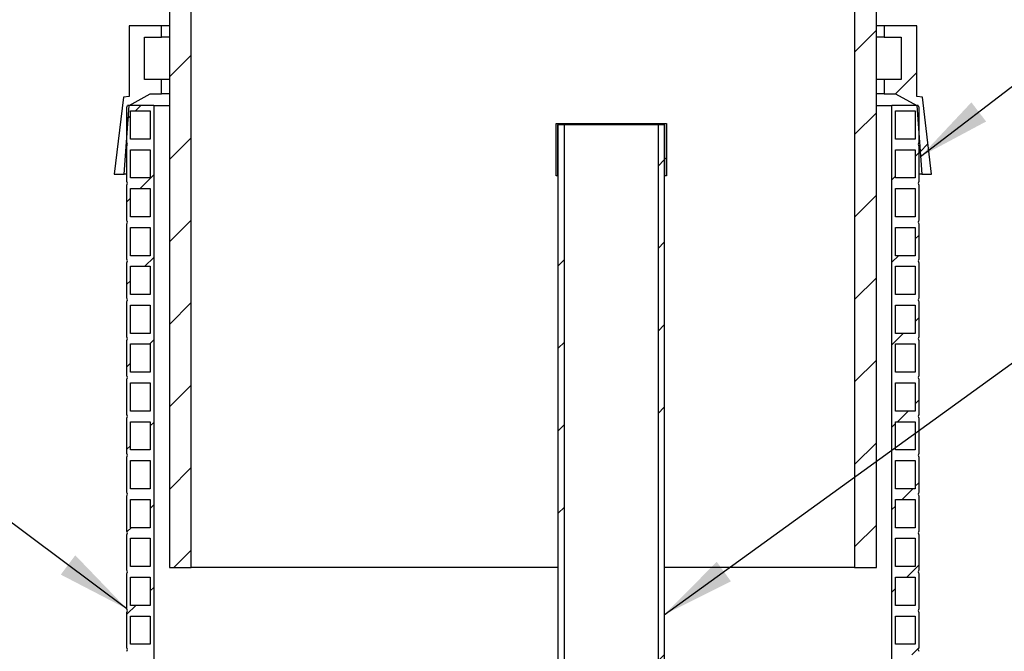
# Model space of a CAD drawing. Units: millimetres. Extents: x 10 to 410, y 10 to 287.
# Drawn here: x 67 to 121, y 157 to 191 of the extents above; entities that cross this region are included whole.
import ezdxf

# ---------------------------------------------------------------- set-up
doc = ezdxf.new("R2010")
doc.units = ezdxf.units.MM
doc.linetypes.add('SLD-Solid', pattern=[0])
doc.styles.add('SLDTEXTSTYLE0', font='arial.ttf', dxfattribs={"width": 0.948})
doc.styles.get("Standard").update_dxf_attribs({"font": 'arial.ttf'})
doc.dimstyles.new('SLDDIMSTYLE1', dxfattribs={"dimtxt": 3.5, "dimasz": 4, "dimexe": 0, "dimexo": 0.0625, "dimgap": 0.875, "dimtad": 1, "dimdec": 0, "dimlfac": 13, "dimrnd": 1e-09, "dimzin": 12, "dimdsep": 46, "dimtxsty": 'SLDTEXTSTYLE0', "dimsah": 1, "dimcen": 0.09, "dimadec": 0, "dimazin": 3, "dimtfac": 1, "dimtdec": 3, "dimtofl": 0, "dimtmove": 0, "dimatfit": 3, "dimfxl": 1, "dimfrac": 2, "dimtolj": 1, "dimtzin": 12, "dimarcsym": 0})
doc.dimstyles.new('SLDDIMSTYLE2', dxfattribs={"dimtxt": 0.18, "dimasz": 4, "dimexe": 0, "dimexo": 0.0625, "dimgap": 0, "dimtad": 0, "dimtih": 1, "dimtoh": 1, "dimdec": 0, "dimrnd": 1e-09, "dimzin": 0, "dimdsep": 46, "dimtxsty": 'Standard', "dimsah": 1, "dimcen": 0.09, "dimadec": 0, "dimazin": 0, "dimtfac": 4, "dimtdec": 0, "dimtofl": 0, "dimtmove": 0, "dimatfit": 3, "dimfxl": 1, "dimfrac": 2, "dimtolj": 1, "dimtzin": 0, "dimarcsym": 0})

# ---------------------------------------------------------------- blocks, each defined once
blk = doc.blocks.new('_D_2')
at = {"color": 7, "linetype": 'SLD-Solid', "lineweight": 0, "transparency": 16777216}
for p, q in [((116.367, 221.724), (174.519, 221.724)), ((173.519, 132.49), (173.519, 221.724)), ((127.693, 132.49), (174.519, 132.49))]:
    blk.add_line(p, q, dxfattribs=at)
at = {"color": 7, "linetype": 'SLD-Solid', "lineweight": 18, "transparency": 16777216}
for points in [[(173.519, 221.724), (172.919, 217.724), (174.119, 217.724)], [(173.519, 132.49), (174.119, 136.49), (172.919, 136.49)]]:
    blk.add_solid(points, dxfattribs=at)
at = {"color": 7, "linetype": 'SLD-Solid', "lineweight": 18, "transparency": 16777216, "insert": (169.007, 175.371), "char_height": 3.5, "attachment_point": 1, "rotation": 90, "style": 'SLDTEXTSTYLE0'}
blk.add_mtext('H', dxfattribs=at)
blk = doc.blocks.new('SW_SYMBOL_MOD_BOX')
at = {"color": 0, "linetype": 'Continuous', "lineweight": 0}
for p, q in [((200, 200), (200, 800)), ((200, 800), (800, 800)), ((800, 800), (800, 200)), ((200, 200), (800, 200))]:
    blk.add_line(p, q, dxfattribs=at)
blk = doc.blocks.new('SW_NOTE_0_10')
at = {"color": 0, "linetype": 'SLD-Solid', "lineweight": 0}
blk.add_line((-34.527, 0), (0, 0), dxfattribs=at)
at = {"color": 0, "linetype": 'Continuous', "lineweight": 0, "xscale": 0.004433855913257321, "yscale": 0.004433855913257321, "zscale": 0.004433855913257321}
for p in [(-34.933, 7.7), (-34.933, 0.614)]:
    blk.add_blockref('SW_SYMBOL_MOD_BOX', p, dxfattribs=at)
at = {"color": 0, "linetype": 'Continuous', "lineweight": 0, "attachment_point": 1, "style": 'SLDTEXTSTYLE0'}
for s, insert, char_height in [('Teleskooppiputki', (-34.933, 18.723), 3.43958), (' Vakio 0,75m', (-30.318, 11.637), 3.43958), (' Muu ____', (-30.318, 4.55), 3.4396)]:
    blk.add_mtext(s, dxfattribs=dict(at, insert=insert, char_height=char_height))

msp = doc.modelspace()

# ---------------------------------------------------------------- hatches: boundary and pattern name
at = {"linetype": 'SLD-Solid', "lineweight": 18}
h = msp.add_hatch(dxfattribs=at)
h.set_pattern_fill('ANSI31', style=0)
h.paths.add_polyline_path([(75.542, 161.09), (76.726, 161.09), (76.726, 218.783), (75.542, 218.783)], flags=0)
h = msp.add_hatch(dxfattribs=at)
h.set_pattern_fill('ANSI31', style=0)
h.paths.add_polyline_path([(114.003, 218.783), (112.819, 218.783), (112.819, 161.09), (114.003, 161.09)], flags=0)
h = msp.add_hatch(dxfattribs=at)
h.set_pattern_fill('ANSI34', angle=3e-322, style=0)
h.paths.add_polyline_path([(75.119, 189.959), (75.119, 190.574), (73.349, 190.574), (73.349, 186.728), (73.043, 186.698), (72.542, 182.497), (73.08, 182.497), (73.349, 186.244), (74.503, 186.882), (75.119, 186.882), (75.119, 187.651), (74.196, 187.651), (74.196, 189.959)], flags=0)
h = msp.add_hatch(dxfattribs=at)
h.set_pattern_fill('ANSI34', angle=3e-322, style=0)
h.paths.add_polyline_path([(116.196, 186.728), (116.196, 190.574), (114.426, 190.574), (114.426, 189.959), (115.349, 189.959), (115.349, 187.651), (114.426, 187.651), (114.426, 186.882), (115.042, 186.882), (116.196, 186.244), (116.465, 182.497), (117.003, 182.497), (116.502, 186.698)], flags=0)
h = msp.add_hatch(dxfattribs=at)
h.set_pattern_fill('ANSI31', style=0)
edge = h.paths.add_edge_path(flags=0)
edge.add_line((74.696, 141.182), (74.696, 186.244))
edge.add_line((74.696, 186.244), (73.263, 186.244))
edge.add_arc((73.09, 186.24), 0.173, -33.7159, 1.5882, ccw=False)
edge.add_line((73.234, 186.143), (73.234, 184.22))
edge.add_arc((73.09, 184.124), 0.173, -33.7159, 33.7159, ccw=False)
edge.add_line((73.234, 184.028), (73.234, 182.105))
edge.add_arc((73.09, 182.009), 0.173, -33.7159, 33.7159, ccw=False)
edge.add_line((73.234, 181.913), (73.234, 179.99))
edge.add_arc((73.09, 179.893), 0.173, -33.7159, 33.7159, ccw=False)
edge.add_line((73.234, 179.797), (73.234, 177.874))
edge.add_arc((73.09, 177.778), 0.173, -33.7159, 33.7159, ccw=False)
edge.add_line((73.234, 177.682), (73.234, 175.759))
edge.add_arc((73.09, 175.663), 0.173, -33.7159, 33.7159, ccw=False)
edge.add_line((73.234, 175.567), (73.234, 173.643))
edge.add_arc((73.09, 173.547), 0.173, -33.7159, 33.7159, ccw=False)
edge.add_line((73.234, 173.451), (73.234, 171.528))
edge.add_arc((73.09, 171.432), 0.173, -33.7159, 33.7159, ccw=False)
edge.add_line((73.234, 171.336), (73.234, 169.413))
edge.add_arc((73.09, 169.317), 0.173, -33.7159, 33.7159, ccw=False)
edge.add_line((73.234, 169.22), (73.234, 167.297))
edge.add_arc((73.09, 167.201), 0.173, -33.7159, 33.7159, ccw=False)
edge.add_line((73.234, 167.105), (73.234, 165.182))
edge.add_arc((73.09, 165.086), 0.173, -33.7159, 33.7159, ccw=False)
edge.add_line((73.234, 164.99), (73.234, 163.067))
edge.add_arc((73.09, 162.97), 0.173, -33.7159, 33.7159, ccw=False)
edge.add_line((73.234, 162.874), (73.234, 160.951))
edge.add_arc((73.09, 160.855), 0.173, -33.7159, 33.7159, ccw=False)
edge.add_line((73.234, 160.759), (73.234, 158.836))
edge.add_arc((73.09, 158.74), 0.173, -33.7159, 33.7159, ccw=False)
edge.add_line((73.234, 158.643), (73.234, 156.72))
edge.add_arc((73.09, 156.624), 0.173, -33.7159, 33.7159, ccw=False)
edge.add_line((73.234, 156.528), (73.234, 154.605))
edge.add_arc((73.09, 154.509), 0.173, -33.7159, 33.7159, ccw=False)
edge.add_line((73.234, 154.413), (73.234, 152.49))
edge.add_arc((73.09, 152.393), 0.173, -33.7159, 33.7159, ccw=False)
edge.add_line((73.234, 152.297), (73.234, 150.374))
edge.add_arc((73.09, 150.278), 0.173, -33.7159, 33.7159, ccw=False)
edge.add_line((73.234, 150.182), (73.234, 148.259))
edge.add_arc((73.09, 148.163), 0.173, -33.7159, 33.7159, ccw=False)
edge.add_line((73.234, 148.067), (73.234, 146.143))
edge.add_arc((73.09, 146.047), 0.173, -33.7159, 33.7159, ccw=False)
edge.add_line((73.234, 145.951), (73.234, 144.028))
edge.add_arc((73.09, 143.932), 0.173, -33.7159, 33.7159, ccw=False)
edge.add_line((73.234, 143.836), (73.234, 141.913))
edge.add_arc((73.09, 141.817), 0.173, -33.7159, 33.7159, ccw=False)
edge.add_line((73.234, 141.72), (73.234, 141.182))
edge.add_line((73.234, 141.182), (73.426, 141.182))
edge.add_line((73.426, 141.182), (73.426, 141.528))
edge.add_line((73.426, 141.528), (74.503, 141.528))
edge.add_line((74.503, 141.528), (74.503, 141.182))
edge.add_line((74.503, 141.182), (74.696, 141.182))
h.paths.add_polyline_path([(74.503, 184.413), (73.426, 184.413), (73.426, 185.951), (74.503, 185.951)], flags=0)
h.paths.add_polyline_path([(74.503, 182.297), (73.426, 182.297), (73.426, 183.836), (74.503, 183.836)], flags=0)
h.paths.add_polyline_path([(74.503, 180.182), (73.426, 180.182), (73.426, 181.72), (74.503, 181.72)], flags=0)
h.paths.add_polyline_path([(74.503, 178.067), (73.426, 178.067), (73.426, 179.605), (74.503, 179.605)], flags=0)
h.paths.add_polyline_path([(74.503, 175.951), (73.426, 175.951), (73.426, 177.49), (74.503, 177.49)], flags=0)
h.paths.add_polyline_path([(74.503, 173.836), (73.426, 173.836), (73.426, 175.374), (74.503, 175.374)], flags=0)
h.paths.add_polyline_path([(74.503, 171.72), (73.426, 171.72), (73.426, 173.259), (74.503, 173.259)], flags=0)
h.paths.add_polyline_path([(74.503, 169.605), (73.426, 169.605), (73.426, 171.143), (74.503, 171.143)], flags=0)
h.paths.add_polyline_path([(74.503, 167.49), (73.426, 167.49), (73.426, 169.028), (74.503, 169.028)], flags=0)
h.paths.add_polyline_path([(74.503, 165.374), (73.426, 165.374), (73.426, 166.913), (74.503, 166.913)], flags=0)
h.paths.add_polyline_path([(74.503, 163.259), (73.426, 163.259), (73.426, 164.797), (74.503, 164.797)], flags=0)
h.paths.add_polyline_path([(74.503, 161.143), (73.426, 161.143), (73.426, 162.682), (74.503, 162.682)], flags=0)
h.paths.add_polyline_path([(74.503, 159.028), (73.426, 159.028), (73.426, 160.567), (74.503, 160.567)], flags=0)
h.paths.add_polyline_path([(74.503, 156.913), (73.426, 156.913), (73.426, 158.451), (74.503, 158.451)], flags=0)
h.paths.add_polyline_path([(74.503, 154.797), (73.426, 154.797), (73.426, 156.336), (74.503, 156.336)], flags=0)
h.paths.add_polyline_path([(74.503, 152.682), (73.426, 152.682), (73.426, 154.22), (74.503, 154.22)], flags=0)
h.paths.add_polyline_path([(74.503, 150.567), (73.426, 150.567), (73.426, 152.105), (74.503, 152.105)], flags=0)
h.paths.add_polyline_path([(74.503, 148.451), (73.426, 148.451), (73.426, 149.99), (74.503, 149.99)], flags=0)
h.paths.add_polyline_path([(74.503, 146.336), (73.426, 146.336), (73.426, 147.874), (74.503, 147.874)], flags=0)
h.paths.add_polyline_path([(74.503, 144.22), (73.426, 144.22), (73.426, 145.759), (74.503, 145.759)], flags=0)
h.paths.add_polyline_path([(74.503, 142.105), (73.426, 142.105), (73.426, 143.643), (74.503, 143.643)], flags=0)
h = msp.add_hatch(dxfattribs=at)
h.set_pattern_fill('ANSI31', style=0)
edge = h.paths.add_edge_path(flags=0)
edge.add_arc((116.455, 186.24), 0.173, 178.4118, 213.7159, ccw=False)
edge.add_line((116.282, 186.244), (114.849, 186.244))
edge.add_line((114.849, 186.244), (114.849, 141.182))
edge.add_line((114.849, 141.182), (115.042, 141.182))
edge.add_line((115.042, 141.182), (115.042, 141.528))
edge.add_line((115.042, 141.528), (116.119, 141.528))
edge.add_line((116.119, 141.528), (116.119, 141.182))
edge.add_line((116.119, 141.182), (116.311, 141.182))
edge.add_line((116.311, 141.182), (116.311, 141.72))
edge.add_arc((116.455, 141.817), 0.173, 146.2841, 213.7159, ccw=False)
edge.add_line((116.311, 141.913), (116.311, 143.836))
edge.add_arc((116.455, 143.932), 0.173, 146.2841, 213.7159, ccw=False)
edge.add_line((116.311, 144.028), (116.311, 145.951))
edge.add_arc((116.455, 146.047), 0.173, 146.2841, 213.7159, ccw=False)
edge.add_line((116.311, 146.143), (116.311, 148.067))
edge.add_arc((116.455, 148.163), 0.173, 146.2841, 213.7159, ccw=False)
edge.add_line((116.311, 148.259), (116.311, 150.182))
edge.add_arc((116.455, 150.278), 0.173, 146.2841, 213.7159, ccw=False)
edge.add_line((116.311, 150.374), (116.311, 152.297))
edge.add_arc((116.455, 152.393), 0.173, 146.2841, 213.7159, ccw=False)
edge.add_line((116.311, 152.49), (116.311, 154.413))
edge.add_arc((116.455, 154.509), 0.173, 146.2841, 213.7159, ccw=False)
edge.add_line((116.311, 154.605), (116.311, 156.528))
edge.add_arc((116.455, 156.624), 0.173, 146.2841, 213.7159, ccw=False)
edge.add_line((116.311, 156.72), (116.311, 158.643))
edge.add_arc((116.455, 158.74), 0.173, 146.2841, 213.7159, ccw=False)
edge.add_line((116.311, 158.836), (116.311, 160.759))
edge.add_arc((116.455, 160.855), 0.173, 146.2841, 213.7159, ccw=False)
edge.add_line((116.311, 160.951), (116.311, 162.874))
edge.add_arc((116.455, 162.97), 0.173, 146.2841, 213.7159, ccw=False)
edge.add_line((116.311, 163.067), (116.311, 164.99))
edge.add_arc((116.455, 165.086), 0.173, 146.2841, 213.7159, ccw=False)
edge.add_line((116.311, 165.182), (116.311, 167.105))
edge.add_arc((116.455, 167.201), 0.173, 146.2841, 213.7159, ccw=False)
edge.add_line((116.311, 167.297), (116.311, 169.22))
edge.add_arc((116.455, 169.317), 0.173, 146.2841, 213.7159, ccw=False)
edge.add_line((116.311, 169.413), (116.311, 171.336))
edge.add_arc((116.455, 171.432), 0.173, 146.2841, 213.7159, ccw=False)
edge.add_line((116.311, 171.528), (116.311, 173.451))
edge.add_arc((116.455, 173.547), 0.173, 146.2841, 213.7159, ccw=False)
edge.add_line((116.311, 173.643), (116.311, 175.567))
edge.add_arc((116.455, 175.663), 0.173, 146.2841, 213.7159, ccw=False)
edge.add_line((116.311, 175.759), (116.311, 177.682))
edge.add_arc((116.455, 177.778), 0.173, 146.2841, 213.7159, ccw=False)
edge.add_line((116.311, 177.874), (116.311, 179.797))
edge.add_arc((116.455, 179.893), 0.173, 146.2841, 213.7159, ccw=False)
edge.add_line((116.311, 179.99), (116.311, 181.913))
edge.add_arc((116.455, 182.009), 0.173, 146.2841, 213.7159, ccw=False)
edge.add_line((116.311, 182.105), (116.311, 184.028))
edge.add_arc((116.455, 184.124), 0.173, 146.2841, 213.7159, ccw=False)
edge.add_line((116.311, 184.22), (116.311, 186.143))
h.paths.add_polyline_path([(115.042, 143.643), (116.119, 143.643), (116.119, 142.105), (115.042, 142.105)], flags=0)
h.paths.add_polyline_path([(115.042, 145.759), (116.119, 145.759), (116.119, 144.22), (115.042, 144.22)], flags=0)
h.paths.add_polyline_path([(115.042, 147.874), (116.119, 147.874), (116.119, 146.336), (115.042, 146.336)], flags=0)
h.paths.add_polyline_path([(115.042, 149.99), (116.119, 149.99), (116.119, 148.451), (115.042, 148.451)], flags=0)
h.paths.add_polyline_path([(115.042, 152.105), (116.119, 152.105), (116.119, 150.567), (115.042, 150.567)], flags=0)
h.paths.add_polyline_path([(115.042, 154.22), (116.119, 154.22), (116.119, 152.682), (115.042, 152.682)], flags=0)
h.paths.add_polyline_path([(115.042, 156.336), (116.119, 156.336), (116.119, 154.797), (115.042, 154.797)], flags=0)
h.paths.add_polyline_path([(115.042, 158.451), (116.119, 158.451), (116.119, 156.913), (115.042, 156.913)], flags=0)
h.paths.add_polyline_path([(115.042, 160.567), (116.119, 160.567), (116.119, 159.028), (115.042, 159.028)], flags=0)
h.paths.add_polyline_path([(115.042, 162.682), (116.119, 162.682), (116.119, 161.143), (115.042, 161.143)], flags=0)
h.paths.add_polyline_path([(115.042, 164.797), (116.119, 164.797), (116.119, 163.259), (115.042, 163.259)], flags=0)
h.paths.add_polyline_path([(115.042, 166.913), (116.119, 166.913), (116.119, 165.374), (115.042, 165.374)], flags=0)
h.paths.add_polyline_path([(115.042, 169.028), (116.119, 169.028), (116.119, 167.49), (115.042, 167.49)], flags=0)
h.paths.add_polyline_path([(115.042, 171.143), (116.119, 171.143), (116.119, 169.605), (115.042, 169.605)], flags=0)
h.paths.add_polyline_path([(115.042, 173.259), (116.119, 173.259), (116.119, 171.72), (115.042, 171.72)], flags=0)
h.paths.add_polyline_path([(115.042, 175.374), (116.119, 175.374), (116.119, 173.836), (115.042, 173.836)], flags=0)
h.paths.add_polyline_path([(115.042, 177.49), (116.119, 177.49), (116.119, 175.951), (115.042, 175.951)], flags=0)
h.paths.add_polyline_path([(115.042, 179.605), (116.119, 179.605), (116.119, 178.067), (115.042, 178.067)], flags=0)
h.paths.add_polyline_path([(115.042, 181.72), (116.119, 181.72), (116.119, 180.182), (115.042, 180.182)], flags=0)
h.paths.add_polyline_path([(115.042, 183.836), (116.119, 183.836), (116.119, 182.297), (115.042, 182.297)], flags=0)
h.paths.add_polyline_path([(115.042, 185.951), (116.119, 185.951), (116.119, 184.413), (115.042, 184.413)], flags=0)
h = msp.add_hatch(dxfattribs=at)
h.set_pattern_fill('ANSI34', style=0)
h.paths.add_polyline_path([(96.655, 185.182), (102.501, 185.182), (102.501, 182.413), (102.578, 182.413), (102.578, 185.259), (96.578, 185.259), (96.578, 182.413), (96.655, 182.413)], flags=0)
h = msp.add_hatch(dxfattribs=at)
h.set_pattern_fill('ANSI34', style=0)
h.paths.add_polyline_path([(96.693, 185.182), (96.693, 142.72), (97.033, 142.72), (97.033, 185.182)], flags=0)
h = msp.add_hatch(dxfattribs=at)
h.set_pattern_fill('ANSI34', style=0)
h.paths.add_polyline_path([(102.463, 142.72), (102.463, 185.182), (102.123, 185.182), (102.123, 142.72)], flags=0)

# ---------------------------------------------------------------- linework, layer by layer
at = {"color": 7, "linetype": 'SLD-Solid', "lineweight": 25}
for p, q in [((75.542, 218.783), (75.542, 161.09)), ((76.726, 161.09), (76.726, 218.783)), ((112.819, 218.783), (112.819, 161.09)), ((114.003, 161.09), (114.003, 218.783)), ((73.349, 190.574), (73.349, 186.728)), ((75.119, 190.574), (73.349, 190.574)), ((75.119, 189.959), (75.119, 190.574)), ((75.542, 190.574), (75.119, 190.574)), ((114.426, 190.574), (114.003, 190.574)), ((114.426, 190.574), (114.426, 189.959)), ((116.196, 190.574), (114.426, 190.574)), ((116.196, 186.728), (116.196, 190.574)), ((74.196, 187.651), (74.196, 189.959)), ((74.196, 189.959), (75.119, 189.959)), ((75.542, 189.959), (75.119, 189.959)), ((114.426, 189.959), (114.003, 189.959)), ((114.426, 189.959), (115.349, 189.959)), ((115.349, 189.959), (115.349, 187.651)), ((75.119, 187.651), (74.196, 187.651)), ((75.119, 186.882), (75.119, 187.651)), ((75.542, 187.651), (75.119, 187.651)), ((114.426, 187.651), (114.003, 187.651)), ((114.426, 187.651), (114.426, 186.882)), ((115.349, 187.651), (114.426, 187.651)), ((73.043, 186.698), (72.542, 182.497)), ((73.349, 186.728), (73.043, 186.698)), ((73.349, 186.244), (74.503, 186.882)), ((74.503, 186.882), (75.119, 186.882)), ((75.542, 186.882), (75.119, 186.882)), ((114.426, 186.882), (114.003, 186.882)), ((114.426, 186.882), (115.042, 186.882)), ((115.042, 186.882), (116.196, 186.244)), ((116.502, 186.698), (116.196, 186.728)), ((117.003, 182.497), (116.502, 186.698)), ((73.08, 182.497), (73.349, 186.244)), ((73.234, 184.22), (73.234, 186.143)), ((74.696, 186.244), (73.263, 186.244)), ((73.426, 185.951), (74.503, 185.951)), ((73.426, 184.413), (73.426, 185.951)), ((74.503, 185.951), (74.503, 184.413)), ((74.696, 186.244), (74.696, 141.182)), ((74.696, 186.244), (75.542, 186.244)), ((114.003, 186.244), (114.849, 186.244)), ((114.849, 141.182), (114.849, 186.244)), ((116.282, 186.244), (114.849, 186.244)), ((115.042, 184.413), (115.042, 185.951)), ((115.042, 185.951), (116.119, 185.951)), ((116.119, 185.951), (116.119, 184.413)), ((116.196, 186.244), (116.465, 182.497)), ((116.311, 186.143), (116.311, 184.22)), ((96.578, 182.413), (96.578, 185.259)), ((96.578, 185.259), (102.578, 185.259)), ((96.655, 185.182), (96.655, 182.413)), ((102.501, 185.182), (96.655, 185.182)), ((97.033, 185.182), (96.693, 185.182)), ((96.693, 142.72), (96.693, 185.182)), ((97.033, 142.72), (97.033, 185.182)), ((102.123, 185.182), (102.123, 142.72)), ((102.463, 185.182), (102.123, 185.182)), ((102.463, 185.182), (102.463, 142.72)), ((102.501, 182.413), (102.501, 185.182)), ((102.578, 185.259), (102.578, 182.413)), ((74.503, 184.413), (73.426, 184.413)), ((116.119, 184.413), (115.042, 184.413)), ((73.234, 182.105), (73.234, 184.028)), ((73.426, 183.836), (74.503, 183.836)), ((73.426, 182.297), (73.426, 183.836)), ((74.503, 183.836), (74.503, 182.297)), ((115.042, 182.297), (115.042, 183.836)), ((115.042, 183.836), (116.119, 183.836)), ((116.119, 183.836), (116.119, 182.297)), ((116.311, 184.028), (116.311, 182.105)), ((72.542, 182.497), (73.08, 182.497)), ((73.234, 182.497), (73.08, 182.497)), ((74.503, 182.297), (73.426, 182.297)), ((96.655, 182.413), (96.578, 182.413)), ((96.655, 182.413), (96.693, 182.413)), ((102.463, 182.413), (102.501, 182.413)), ((102.578, 182.413), (102.501, 182.413)), ((116.119, 182.297), (115.042, 182.297)), ((116.465, 182.497), (116.311, 182.497)), ((116.465, 182.497), (117.003, 182.497)), ((73.234, 179.99), (73.234, 181.913)), ((73.426, 181.72), (74.503, 181.72)), ((73.426, 180.182), (73.426, 181.72)), ((74.503, 181.72), (74.503, 180.182)), ((115.042, 180.182), (115.042, 181.72)), ((115.042, 181.72), (116.119, 181.72)), ((116.119, 181.72), (116.119, 180.182)), ((116.311, 181.913), (116.311, 179.99)), ((74.503, 180.182), (73.426, 180.182)), ((116.119, 180.182), (115.042, 180.182)), ((73.234, 177.874), (73.234, 179.797)), ((73.426, 179.605), (74.503, 179.605)), ((73.426, 178.067), (73.426, 179.605)), ((74.503, 179.605), (74.503, 178.067)), ((115.042, 178.067), (115.042, 179.605)), ((115.042, 179.605), (116.119, 179.605)), ((116.119, 179.605), (116.119, 178.067)), ((116.311, 179.797), (116.311, 177.874)), ((74.503, 178.067), (73.426, 178.067)), ((116.119, 178.067), (115.042, 178.067)), ((73.234, 175.759), (73.234, 177.682)), ((73.426, 177.49), (74.503, 177.49)), ((73.426, 175.951), (73.426, 177.49)), ((74.503, 177.49), (74.503, 175.951)), ((115.042, 175.951), (115.042, 177.49)), ((115.042, 177.49), (116.119, 177.49)), ((116.119, 177.49), (116.119, 175.951)), ((116.311, 177.682), (116.311, 175.759)), ((74.503, 175.951), (73.426, 175.951)), ((116.119, 175.951), (115.042, 175.951)), ((73.234, 173.643), (73.234, 175.567)), ((73.426, 175.374), (74.503, 175.374)), ((73.426, 173.836), (73.426, 175.374)), ((74.503, 175.374), (74.503, 173.836)), ((115.042, 173.836), (115.042, 175.374)), ((115.042, 175.374), (116.119, 175.374)), ((116.119, 175.374), (116.119, 173.836)), ((116.311, 175.567), (116.311, 173.643)), ((74.503, 173.836), (73.426, 173.836)), ((116.119, 173.836), (115.042, 173.836)), ((73.234, 171.528), (73.234, 173.451)), ((73.426, 173.259), (74.503, 173.259)), ((73.426, 171.72), (73.426, 173.259)), ((74.503, 173.259), (74.503, 171.72)), ((115.042, 171.72), (115.042, 173.259)), ((115.042, 173.259), (116.119, 173.259)), ((116.119, 173.259), (116.119, 171.72)), ((116.311, 173.451), (116.311, 171.528)), ((74.503, 171.72), (73.426, 171.72)), ((116.119, 171.72), (115.042, 171.72)), ((73.234, 169.413), (73.234, 171.336)), ((73.426, 171.143), (74.503, 171.143)), ((73.426, 169.605), (73.426, 171.143)), ((74.503, 171.143), (74.503, 169.605)), ((115.042, 169.605), (115.042, 171.143)), ((115.042, 171.143), (116.119, 171.143)), ((116.119, 171.143), (116.119, 169.605)), ((116.311, 171.336), (116.311, 169.413)), ((74.503, 169.605), (73.426, 169.605)), ((116.119, 169.605), (115.042, 169.605)), ((73.234, 167.297), (73.234, 169.22)), ((73.426, 169.028), (74.503, 169.028)), ((73.426, 167.49), (73.426, 169.028)), ((74.503, 169.028), (74.503, 167.49)), ((115.042, 167.49), (115.042, 169.028)), ((115.042, 169.028), (116.119, 169.028)), ((116.119, 169.028), (116.119, 167.49)), ((116.311, 169.22), (116.311, 167.297)), ((73.234, 165.182), (73.234, 167.105)), ((74.503, 167.49), (73.426, 167.49)), ((116.119, 167.49), (115.042, 167.49)), ((116.311, 167.105), (116.311, 165.182)), ((73.426, 166.913), (74.503, 166.913)), ((73.426, 165.374), (73.426, 166.913)), ((74.503, 166.913), (74.503, 165.374)), ((115.042, 165.374), (115.042, 166.913)), ((115.042, 166.913), (116.119, 166.913)), ((116.119, 166.913), (116.119, 165.374)), ((73.234, 163.067), (73.234, 164.99)), ((74.503, 165.374), (73.426, 165.374)), ((116.119, 165.374), (115.042, 165.374)), ((116.311, 164.99), (116.311, 163.067)), ((73.426, 164.797), (74.503, 164.797)), ((73.426, 163.259), (73.426, 164.797)), ((74.503, 164.797), (74.503, 163.259)), ((115.042, 163.259), (115.042, 164.797)), ((115.042, 164.797), (116.119, 164.797)), ((116.119, 164.797), (116.119, 163.259)), ((73.234, 160.951), (73.234, 162.874)), ((74.503, 163.259), (73.426, 163.259)), ((116.119, 163.259), (115.042, 163.259)), ((116.311, 162.874), (116.311, 160.951)), ((73.426, 162.682), (74.503, 162.682)), ((73.426, 161.143), (73.426, 162.682)), ((74.503, 162.682), (74.503, 161.143)), ((115.042, 161.143), (115.042, 162.682)), ((115.042, 162.682), (116.119, 162.682)), ((116.119, 162.682), (116.119, 161.143)), ((73.234, 158.836), (73.234, 160.759)), ((74.503, 161.143), (73.426, 161.143)), ((75.542, 161.09), (76.726, 161.09)), ((96.693, 161.09), (76.726, 161.09)), ((112.819, 161.09), (102.463, 161.09)), ((112.819, 161.09), (114.003, 161.09)), ((116.119, 161.143), (115.042, 161.143)), ((116.311, 160.759), (116.311, 158.836)), ((73.426, 160.567), (74.503, 160.567)), ((73.426, 159.028), (73.426, 160.567)), ((74.503, 160.567), (74.503, 159.028)), ((115.042, 159.028), (115.042, 160.567)), ((115.042, 160.567), (116.119, 160.567)), ((116.119, 160.567), (116.119, 159.028)), ((73.234, 156.72), (73.234, 158.643)), ((74.503, 159.028), (73.426, 159.028)), ((116.119, 159.028), (115.042, 159.028)), ((116.311, 158.643), (116.311, 156.72)), ((73.426, 158.451), (74.503, 158.451)), ((73.426, 156.913), (73.426, 158.451)), ((74.503, 158.451), (74.503, 156.913)), ((115.042, 156.913), (115.042, 158.451)), ((115.042, 158.451), (116.119, 158.451)), ((116.119, 158.451), (116.119, 156.913)), ((74.503, 156.913), (73.426, 156.913)), ((116.119, 156.913), (115.042, 156.913))]:
    msp.add_line(p, q, dxfattribs=at)
for centre, start, end in [((73.09, 186.24), 326.2841, 1.5882), ((116.455, 186.24), 178.4118, 213.7159), ((73.09, 184.124), 326.2841, 33.7159), ((116.455, 184.124), 146.2841, 213.7159), ((73.09, 182.009), 326.2841, 33.7159), ((116.455, 182.009), 146.2841, 213.7159), ((73.09, 179.893), 326.2841, 33.7159), ((116.455, 179.893), 146.2841, 213.7159), ((73.09, 177.778), 326.2841, 33.7159), ((116.455, 177.778), 146.2841, 213.7159), ((73.09, 175.663), 326.2841, 33.7159), ((116.455, 175.663), 146.2841, 213.7159), ((73.09, 173.547), 326.2841, 33.7159), ((116.455, 173.547), 146.2841, 213.7159), ((73.09, 171.432), 326.2841, 33.7159), ((116.455, 171.432), 146.2841, 213.7159), ((73.09, 169.317), 326.2841, 33.7159), ((116.455, 169.317), 146.2841, 213.7159), ((73.09, 167.201), 326.2841, 33.7159), ((116.455, 167.201), 146.2841, 213.7159), ((73.09, 165.086), 326.2841, 33.7159), ((116.455, 165.086), 146.2841, 213.7159), ((73.09, 162.97), 326.2841, 33.7159), ((116.455, 162.97), 146.2841, 213.7159), ((73.09, 160.855), 326.2841, 33.7159), ((116.455, 160.855), 146.2841, 213.7159), ((73.09, 158.74), 326.2841, 33.7159), ((116.455, 158.74), 146.2841, 213.7159), ((73.09, 156.624), 326.2841, 33.7159), ((116.455, 156.624), 146.2841, 213.7159)]:
    msp.add_arc(centre, 0.173, start, end, dxfattribs=at)

# ---------------------------------------------------------------- block references
at = {"color": 7, "linetype": 'Continuous', "lineweight": 0}
msp.add_blockref('SW_NOTE_0_10', (64.686, 190.028), dxfattribs=at)

# ---------------------------------------------------------------- dimensions: what is measured, and where the dimension line sits
at = {"color": 7, "linetype": 'SLD-Solid', "lineweight": 18}
dim = msp.add_linear_dim(base=(173.519, 221.724), p1=(126.693, 132.49), p2=(115.367, 221.724), angle=90, dimstyle='SLDDIMSTYLE1', dxfattribs=at)
dim.commit()
dim.dimension.update_dxf_attribs({"geometry": '_D_2', "text_midpoint": (173.519, 177.107), "dimtype": 160})

# ---------------------------------------------------------------- leaders
at = {"color": 7, "linetype": 'Continuous', "lineweight": 0}
for points in [[(75.542, 204.383), (64.686, 190.028)], [(116.396, 183.458), (124.959, 190.027)], [(102.463, 158.523), (124.959, 174.81)], [(73.234, 158.836), (63.457, 166.143)]]:
    msp.add_leader(points, dimstyle='SLDDIMSTYLE2', dxfattribs=at)

doc.saveas('drawing.dxf')
